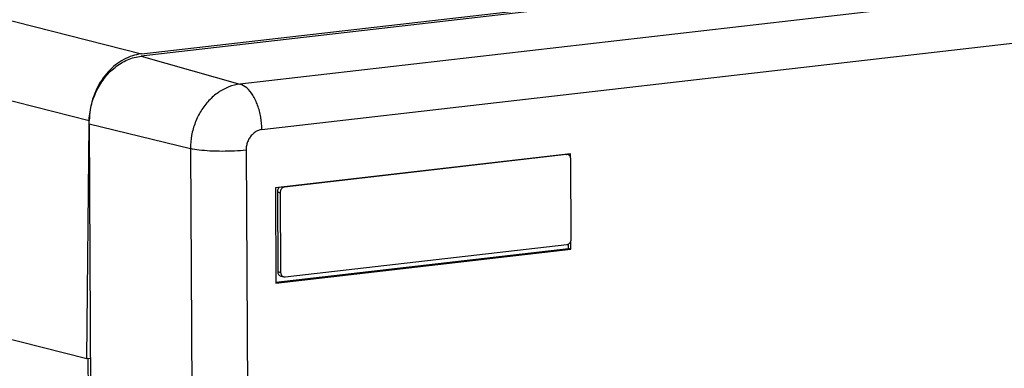
# Model space of a CAD drawing. Extents: x 0 to 34, y 0 to 22.
# Drawn here: x 23.6 to 25.5, y 18.3 to 18.9 of the extents above; entities that cross this region are included whole.
import ezdxf

# ---------------------------------------------------------------- set-up
doc = ezdxf.new("R2010")
doc.units = 0
doc.header["$LTSCALE"] = 1.87
doc.header["$MEASUREMENT"] = 0
doc.layers.get('0').update_dxf_attribs({"linetype": 'CONTINUOUS'})

msp = doc.modelspace()

# ---------------------------------------------------------------- linework, layer by layer
at = {"color": 7, "linetype": 'CONTINUOUS'}
for p, q in [((21.4295, 19.4679), (23.8343, 18.8571)), ((25.9166, 19.0929), (23.8338, 18.8527)), ((23.8343, 18.8571), (25.8837, 19.0928)), ((26.1062, 19.0391), (24.023, 18.7989)), ((24.0651, 18.712), (26.0524, 18.9412)), ((21.3197, 18.8853), (23.7299, 18.2731)), ((23.8338, 18.8527), (24.023, 18.7989)), ((23.4806, 18.7938), (23.7344, 18.7293)), ((23.7299, 18.2731), (23.7344, 18.7229)), ((23.734, 18.7229), (23.7521, 15.4003)), ((23.734, 18.7229), (23.9282, 18.6756)), ((23.9282, 18.6756), (23.9421, 16.1222)), ((24.0347, 18.6726), (24.0486, 16.1199)), ((24.656, 18.6653), (24.0908, 18.6001)), ((24.6485, 18.6641), (24.1084, 18.6018)), ((24.6477, 18.6643), (24.6485, 18.6641)), ((24.651, 18.664), (24.6485, 18.6641)), ((24.6514, 18.664), (24.6514, 18.6653)), ((24.6561, 18.6591), (24.656, 18.6653)), ((24.6577, 18.5024), (24.6569, 18.6552)), ((24.0908, 18.6001), (24.0918, 18.4178)), ((24.1075, 18.6021), (24.1084, 18.6018)), ((24.0946, 18.5924), (24.0954, 18.4396)), ((24.0946, 18.5924), (24.1, 18.591)), ((24.1, 18.591), (24.1009, 18.4382)), ((24.0916, 18.4195), (24.6524, 18.4841)), ((24.1093, 18.4294), (24.6494, 18.4916)), ((24.6524, 18.4841), (24.6523, 18.4926)), ((24.657, 18.4829), (24.6524, 18.4841)), ((24.657, 18.4829), (24.657, 18.4984)), ((24.0918, 18.4178), (24.657, 18.4829)), ((24.0954, 18.4396), (24.1009, 18.4382)), ((24.1013, 18.4309), (24.1068, 18.4295)), ((24.1068, 18.4295), (24.1093, 18.4294)), ((23.7299, 18.2731), (23.7364, 18.2738)), ((23.7323, 18.2726), (23.7299, 18.2732)), ((23.7364, 18.2731), (23.7323, 18.2726)), ((23.7464, 15.3964), (23.7323, 18.2726))]:
    msp.add_line(p, q, dxfattribs=at)
for points, knots in [([(23.734, 18.7229), (23.7339, 18.7332), (23.7362, 18.7541), (23.746, 18.7838), (23.7618, 18.8103), (23.7825, 18.8317), (23.8069, 18.8467), (23.8249, 18.8517), (23.8338, 18.8527)], [0, 0, 0, 0, 0.175167, 0.35094, 0.523597, 0.690084, 0.848761, 1, 1, 1, 1]), ([(23.8329, 18.8569), (23.8276, 18.8562), (23.8163, 18.8536), (23.7999, 18.8466), (23.7842, 18.8361), (23.77, 18.8228), (23.7577, 18.8071), (23.7477, 18.7893), (23.7403, 18.7701), (23.7356, 18.7499), (23.7345, 18.7362), (23.7344, 18.7293)], [0, 0, 0, 0, 0.092929, 0.197108, 0.304388, 0.41566, 0.529453, 0.646239, 0.763943, 0.882448, 1, 1, 1, 1]), ([(24.023, 18.7989), (24.0158, 18.7981), (24.0012, 18.7944), (23.9809, 18.7836), (23.9628, 18.7679), (23.9478, 18.7483), (23.9366, 18.7256), (23.9297, 18.7011), (23.9282, 18.6841), (23.9282, 18.6756)], [0, 0, 0, 0, 0.129261, 0.263821, 0.404239, 0.549845, 0.699159, 0.849997, 1, 1, 1, 1]), ([(24.0651, 18.712), (24.065, 18.72), (24.0636, 18.7358), (24.0578, 18.7581), (24.0488, 18.7772), (24.0375, 18.7916), (24.0278, 18.7976), (24.023, 18.7989)], [0, 0, 0, 0, 0.23564, 0.46565, 0.675195, 0.853808, 1, 1, 1, 1]), ([(24.0651, 18.712), (24.0627, 18.7118), (24.0581, 18.7106), (24.0516, 18.7071), (24.0458, 18.7021), (24.041, 18.6958), (24.0374, 18.6886), (24.0352, 18.6807), (24.0347, 18.6753), (24.0347, 18.6726)], [0, 0, 0, 0, 0.12874, 0.263489, 0.404197, 0.550095, 0.699629, 0.85062, 1, 1, 1, 1]), ([(24.0347, 18.6726), (24.0274, 18.6717), (24.0122, 18.6706), (23.9891, 18.67), (23.9663, 18.6706), (23.946, 18.6723), (23.9336, 18.6743), (23.9282, 18.6756)], [0, 0, 0, 0, 0.205172, 0.428086, 0.648037, 0.844631, 1, 1, 1, 1]), ([(24.6569, 18.6552), (24.6569, 18.6562), (24.6566, 18.6582), (24.6554, 18.6609), (24.6535, 18.6629), (24.6519, 18.6637), (24.651, 18.664), (24.651, 18.664)], [0, 0, 0, 0, 0.268024, 0.522441, 0.762274, 0.992418, 1, 1, 1, 1]), ([(24.0982, 18.601), (24.0982, 18.6009), (24.0973, 18.6002), (24.096, 18.5984), (24.0948, 18.5955), (24.0946, 18.5934), (24.0946, 18.5924)], [0, 0, 0, 0, 0.036488, 0.350965, 0.675312, 1, 1, 1, 1]), ([(24.1084, 18.6018), (24.1075, 18.6017), (24.1057, 18.6012), (24.1033, 18.5995), (24.1015, 18.597), (24.1003, 18.5942), (24.1, 18.5921), (24.1, 18.591)], [0, 0, 0, 0, 0.182252, 0.375516, 0.579339, 0.789559, 1, 1, 1, 1]), ([(24.6494, 18.4916), (24.6503, 18.4917), (24.6521, 18.4923), (24.6545, 18.494), (24.6563, 18.4964), (24.6575, 18.4993), (24.6578, 18.5014), (24.6577, 18.5024)], [0, 0, 0, 0, 0.182252, 0.375516, 0.579339, 0.789559, 1, 1, 1, 1]), ([(24.0954, 18.4396), (24.0954, 18.4386), (24.0957, 18.4366), (24.0969, 18.434), (24.0988, 18.4319), (24.1004, 18.4311), (24.1013, 18.4309), (24.1013, 18.4309)], [0, 0, 0, 0, 0.268024, 0.522441, 0.762274, 0.992418, 1, 1, 1, 1]), ([(24.1009, 18.4382), (24.1009, 18.4372), (24.1012, 18.4353), (24.1024, 18.4326), (24.1042, 18.4306), (24.1059, 18.4298), (24.1068, 18.4295), (24.1068, 18.4295)], [0, 0, 0, 0, 0.268024, 0.522441, 0.762274, 0.992418, 1, 1, 1, 1])]:
    msp.add_open_spline(points, degree=3, knots=knots, dxfattribs=at)
msp.add_open_spline([(23.8343, 18.8571), (23.8339, 18.857), (23.8334, 18.857), (23.8329, 18.8569)], degree=3, dxfattribs=at)

doc.saveas('drawing.dxf')
